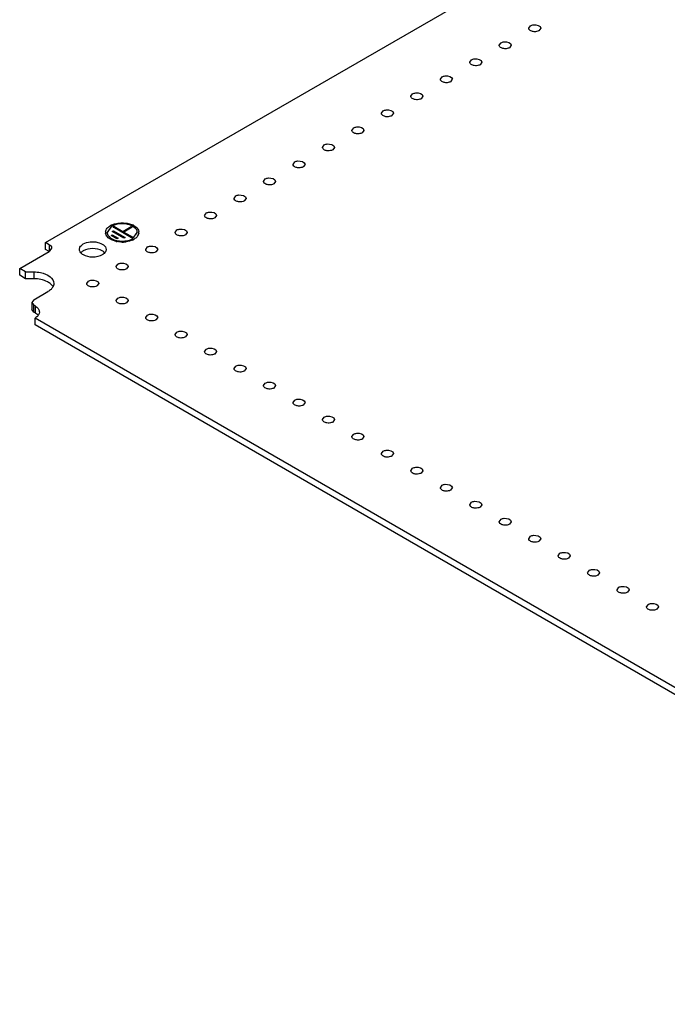
# Model space of a CAD drawing. Units: millimetres. Extents: x 153 to 1187, y 636 to 1235.
# Drawn here: x 153 to 347, y 639 to 934 of the extents above; entities that cross this region are included whole.
import ezdxf

# ---------------------------------------------------------------- set-up
doc = ezdxf.new("R2010")
doc.units = ezdxf.units.MM
doc.header["$LTSCALE"] = 121.639301
doc.layers.get('0').update_dxf_attribs({"linetype": 'CONTINUOUS'})

msp = doc.modelspace()

# ---------------------------------------------------------------- linework, layer by layer
at = {"color": 7, "linetype": 'Continuous'}
for p, q in [((160.85, 866.92), (790.17, 1230.26)), ((305.77, 931.22), (306.3, 931.96)), ((309.37, 931.22), (308.84, 930.49)), ((296.94, 926.12), (297.46, 926.85)), ((300.53, 926.12), (300.01, 925.38)), ((288.1, 921.02), (288.62, 921.75)), ((291.69, 921.02), (291.17, 920.28)), ((279.26, 915.91), (279.78, 916.65)), ((282.85, 915.91), (282.33, 915.18)), ((270.42, 910.81), (270.94, 911.55)), ((274.01, 910.81), (273.49, 910.08)), ((261.58, 905.71), (262.11, 906.44)), ((265.18, 905.71), (264.65, 904.97)), ((252.74, 900.6), (253.27, 901.34)), ((256.34, 900.6), (255.81, 899.87)), ((243.9, 895.5), (244.43, 896.24)), ((247.5, 895.5), (246.97, 894.77)), ((235.06, 890.4), (235.59, 891.13)), ((238.66, 890.4), (238.13, 889.66)), ((226.23, 885.3), (226.75, 886.03)), ((229.82, 885.3), (229.3, 884.56)), ((217.39, 880.19), (217.91, 880.93)), ((220.98, 880.19), (220.46, 879.46)), ((208.55, 875.09), (209.07, 875.82)), ((212.14, 875.09), (211.62, 874.35)), ((180.65, 871.82), (179.33, 869.99)), ((181, 871.62), (181.35, 871.82)), ((186.66, 868.35), (181, 871.62)), ((181.35, 871.41), (181.35, 871.82)), ((181.35, 871.82), (184.01, 870.29)), ((184.01, 870.29), (186.48, 871.72)), ((186.83, 871.52), (184.36, 870.09)), ((186.48, 871.31), (186.48, 871.72)), ((186.48, 871.72), (186.83, 871.52)), ((179.33, 869.29), (179.33, 869.17)), ((180.47, 869.07), (180.82, 869.27)), ((182.24, 868.05), (180.47, 869.07)), ((180.82, 870.29), (181.18, 870.5)), ((184.36, 868.25), (180.82, 870.29)), ((180.82, 868.86), (180.82, 869.27)), ((180.82, 869.27), (182.59, 868.25)), ((181.18, 870.09), (181.18, 870.5)), ((181.18, 870.5), (184.71, 868.45)), ((182.59, 868.25), (182.24, 868.05)), ((184.01, 869.88), (184.01, 870.29)), ((184.36, 869.68), (184.36, 870.09)), ((184.36, 870.09), (187.01, 868.56)), ((184.71, 868.45), (184.36, 868.25)), ((187.01, 868.56), (186.66, 868.35)), ((187.01, 868.15), (188.33, 869.99)), ((188.33, 869.29), (188.33, 869.17)), ((199.71, 869.99), (200.23, 870.72)), ((203.3, 869.99), (202.78, 869.25)), ((160.85, 864.88), (160.85, 866.92)), ((161.91, 866.31), (160.85, 866.92)), ((161.91, 866.31), (161.91, 864.27)), ((162.64, 865.29), (161.91, 864.27)), ((190.87, 864.88), (191.39, 865.62)), ((153.07, 859.17), (161.91, 864.27)), ((161.91, 864.27), (160.85, 864.88)), ((194.47, 864.88), (193.94, 864.15)), ((182.03, 859.78), (182.56, 860.51)), ((185.63, 859.78), (185.1, 859.04)), ((153.07, 857.13), (153.07, 859.17)), ((154.85, 858.14), (153.07, 859.17)), ((154.85, 856.1), (153.07, 857.13)), ((154.85, 856.1), (154.85, 858.14)), ((154.85, 858.14), (157.31, 858.14)), ((157.31, 858.14), (157.31, 856.1)), ((157.31, 856.1), (154.85, 856.1)), ((173.19, 854.68), (173.72, 855.41)), ((176.79, 854.68), (176.26, 853.94)), ((157.31, 849.78), (161.55, 852.23)), ((157.31, 849.78), (156.73, 848.96)), ((156.73, 848.96), (156.73, 846.92)), ((156.73, 848.96), (157.31, 848.14)), ((157.31, 846.1), (157.31, 848.14)), ((157.67, 847.94), (157.31, 848.14)), ((157.67, 847.94), (157.67, 845.9)), ((182.03, 849.57), (182.56, 850.31)), ((185.63, 849.57), (185.1, 848.84)), ((157.31, 846.1), (156.73, 846.92)), ((157.67, 845.9), (157.31, 846.1)), ((190.87, 844.47), (191.39, 845.21)), ((157.67, 842.23), (157.67, 844.27)), ((510.51, 640.55), (157.67, 844.27)), ((510.51, 638.51), (157.67, 842.23)), ((194.47, 844.47), (193.94, 843.74)), ((199.71, 839.37), (200.23, 840.1)), ((203.3, 839.37), (202.78, 838.63)), ((208.55, 834.26), (209.07, 835)), ((212.14, 834.26), (211.62, 833.53)), ((217.39, 829.16), (217.91, 829.9)), ((220.98, 829.16), (220.46, 828.43)), ((226.23, 824.06), (226.75, 824.79)), ((229.82, 824.06), (229.3, 823.32)), ((235.06, 818.96), (235.59, 819.69)), ((238.66, 818.96), (238.13, 818.22)), ((243.9, 813.85), (244.43, 814.59)), ((247.5, 813.85), (246.97, 813.12)), ((252.74, 808.75), (253.27, 809.48)), ((256.34, 808.75), (255.81, 808.01)), ((261.58, 803.65), (262.11, 804.38)), ((265.18, 803.65), (264.65, 802.91)), ((270.42, 798.54), (270.94, 799.28)), ((274.02, 798.54), (273.49, 797.81)), ((279.26, 793.44), (279.78, 794.18)), ((282.85, 793.44), (282.33, 792.71)), ((288.1, 788.34), (288.62, 789.07)), ((291.69, 788.34), (291.17, 787.6)), ((296.94, 783.23), (297.46, 783.97)), ((300.53, 783.23), (300.01, 782.5)), ((305.78, 778.13), (306.3, 778.87)), ((309.37, 778.13), (308.85, 777.4)), ((314.61, 773.03), (315.14, 773.76)), ((318.21, 773.03), (317.68, 772.29)), ((323.45, 767.93), (323.98, 768.66)), ((327.05, 767.93), (326.52, 767.19)), ((332.29, 762.82), (332.82, 763.56)), ((335.89, 762.82), (335.36, 762.09)), ((341.13, 757.72), (341.66, 758.45)), ((344.73, 757.72), (344.2, 756.98))]:
    msp.add_line(p, q, dxfattribs=at)
for centre, radius, start, end in [((182.71, 867.83), 4.85, 117.0836, 119.9741), ((182.95, 867.37), 5.36, 114.2852, 117.0862), ((184.88, 867.71), 4.99, 60.2324, 63.9034), ((180.5, 869.99), 1.67, 171.606, 188.467), ((180.76, 869.1), 1.94, 155.0698, 160.6594), ((180.86, 869.05), 2.05, 152.3614, 155.0947), ((180.87, 870.11), 2.06, 204.7609, 207.5639), ((185.19, 871.72), 4.36, 299.9604, 304.4122), ((186.79, 869.05), 2.06, 25, 27.6398), ((186.8, 870.1), 2.05, 332.3634, 335.099), ((186.89, 869.1), 1.95, 19.409, 25.0259), ((187.16, 869.99), 1.67, 351.6048, 8.467), ((183.69, 874.74), 7.63, 256.9976, 259.4292), ((183.83, 875.67), 8.57, 269.9792, 275.3585), ((183.85, 875.42), 8.32, 275.3568, 278.2745), ((184.74, 872.53), 5.28, 294.2679, 297.9841), ((184.98, 872.07), 4.77, 298.013, 299.9876), ((155.72, 844.56), 3.9, 55.243, 60.0467)]:
    msp.add_arc(centre, radius, start, end, dxfattribs=at)
for points in [[(305.84, 930.95), (305.8, 931.03), (305.77, 931.13), (305.77, 931.22)], [(297, 925.84), (296.96, 925.93), (296.93, 926.03), (296.93, 926.12)], [(288.16, 920.74), (288.12, 920.83), (288.09, 920.92), (288.09, 921.02)], [(279.32, 915.64), (279.28, 915.72), (279.26, 915.82), (279.26, 915.91)], [(270.48, 910.54), (270.44, 910.62), (270.42, 910.72), (270.42, 910.81)], [(261.64, 905.43), (261.6, 905.52), (261.58, 905.61), (261.58, 905.71)], [(252.8, 900.33), (252.76, 900.41), (252.74, 900.51), (252.74, 900.6)], [(243.96, 895.23), (243.92, 895.31), (243.9, 895.41), (243.9, 895.5)], [(235.13, 890.12), (235.09, 890.21), (235.06, 890.3), (235.06, 890.4)], [(226.29, 885.02), (226.25, 885.11), (226.22, 885.2), (226.22, 885.3)], [(217.45, 879.92), (217.41, 880), (217.38, 880.1), (217.38, 880.19)], [(208.61, 874.81), (208.57, 874.9), (208.55, 874.99), (208.55, 875.09)], [(178.85, 870.23), (178.9, 870.59), (179.08, 870.94), (179.31, 871.23)], [(179.31, 871.23), (179.58, 871.55), (179.93, 871.82), (180.29, 872.03)], [(179, 869.24), (178.93, 869.4), (178.87, 869.57), (178.85, 869.74)], [(188.81, 869.74), (188.79, 869.57), (188.73, 869.4), (188.66, 869.24)], [(199.77, 869.71), (199.73, 869.8), (199.71, 869.89), (199.71, 869.99)], [(161.91, 866.31), (162.09, 866.21), (162.26, 866.08), (162.39, 865.92)], [(162.39, 865.92), (162.54, 865.75), (162.64, 865.52), (162.64, 865.29)], [(170.99, 864.88), (170.99, 864.98), (171, 865.08), (171.02, 865.18)], [(183.83, 867.1), (183.31, 867.1), (182.79, 867.15), (182.29, 867.24)], [(186.91, 867.71), (186.33, 867.45), (185.69, 867.28), (185.05, 867.19)], [(171.82, 864.25), (171.7, 864.16), (171.58, 864.06), (171.47, 863.94)], [(172.16, 864.47), (172.04, 864.41), (171.93, 864.33), (171.82, 864.25)], [(178.16, 863.47), (178.05, 863.39), (177.94, 863.32), (177.82, 863.25)], [(178.51, 863.94), (178.31, 864.15), (178.08, 864.32), (177.83, 864.47)], [(190.93, 864.61), (190.89, 864.69), (190.87, 864.79), (190.87, 864.88)], [(182.09, 859.5), (182.05, 859.59), (182.03, 859.69), (182.03, 859.78)], [(157.31, 858.14), (157.98, 858.14), (158.66, 858.08), (159.31, 857.94)], [(163, 853.73), (162.84, 854.01), (162.63, 854.26), (162.4, 854.47)], [(173.25, 854.4), (173.21, 854.49), (173.19, 854.58), (173.19, 854.68)], [(157.94, 847.77), (158.25, 847.55), (158.54, 847.28), (158.73, 846.96)], [(182.09, 849.3), (182.05, 849.38), (182.03, 849.48), (182.03, 849.57)], [(158.24, 845.49), (158.06, 845.65), (157.87, 845.78), (157.67, 845.9)], [(158.24, 844.67), (158.06, 844.52), (157.87, 844.38), (157.67, 844.27)], [(158.56, 845.17), (158.46, 845.28), (158.35, 845.39), (158.24, 845.49)], [(158.75, 845.28), (158.62, 845.05), (158.44, 844.85), (158.24, 844.67)], [(158.73, 846.96), (158.8, 846.85), (158.85, 846.74), (158.89, 846.62)], [(158.98, 846.1), (158.98, 845.82), (158.9, 845.53), (158.75, 845.28)], [(158.89, 846.62), (158.95, 846.46), (158.98, 846.28), (158.98, 846.1)], [(190.93, 844.2), (190.89, 844.28), (190.87, 844.38), (190.87, 844.47)], [(199.77, 839.09), (199.73, 839.18), (199.71, 839.27), (199.71, 839.37)], [(208.61, 833.99), (208.57, 834.07), (208.55, 834.17), (208.55, 834.26)], [(217.45, 828.89), (217.41, 828.97), (217.38, 829.07), (217.38, 829.16)], [(226.29, 823.78), (226.25, 823.87), (226.22, 823.96), (226.22, 824.06)], [(235.13, 818.68), (235.09, 818.77), (235.06, 818.86), (235.06, 818.96)], [(243.97, 813.58), (243.92, 813.66), (243.9, 813.76), (243.9, 813.85)], [(252.8, 808.47), (252.76, 808.56), (252.74, 808.66), (252.74, 808.75)], [(261.64, 803.37), (261.6, 803.46), (261.58, 803.55), (261.58, 803.65)], [(270.48, 798.27), (270.44, 798.35), (270.42, 798.45), (270.42, 798.54)], [(279.32, 793.17), (279.28, 793.25), (279.26, 793.35), (279.26, 793.44)], [(288.16, 788.06), (288.12, 788.15), (288.1, 788.24), (288.1, 788.34)], [(297, 782.96), (296.96, 783.04), (296.93, 783.14), (296.93, 783.23)], [(305.84, 777.86), (305.8, 777.94), (305.77, 778.04), (305.77, 778.13)], [(314.68, 772.75), (314.64, 772.84), (314.61, 772.93), (314.61, 773.03)], [(323.52, 767.65), (323.47, 767.74), (323.45, 767.83), (323.45, 767.93)], [(332.35, 762.55), (332.31, 762.63), (332.29, 762.73), (332.29, 762.82)], [(341.19, 757.44), (341.15, 757.53), (341.13, 757.63), (341.13, 757.72)]]:
    msp.add_open_spline(points, degree=3, dxfattribs=at)
for points, knots in [([(307.11, 930.22), (306.96, 930.24), (306.49, 930.35), (305.99, 930.63), (305.84, 930.95)], [0, 0, 0, 0, 0.29785, 1, 1, 1, 1]), ([(306.3, 931.96), (306.58, 932.12), (307.58, 932.44), (309.37, 932.02), (309.37, 931.22)], [0, 0, 0, 0, 0.288489, 1, 1, 1, 1]), ([(308.84, 930.49), (308.73, 930.42), (308.18, 930.19), (307.56, 930.15), (307.11, 930.22)], [0, 0, 0, 0, 0.22875, 1, 1, 1, 1]), ([(297.46, 926.85), (297.74, 927.02), (298.74, 927.34), (300.53, 926.91), (300.53, 926.12)], [0, 0, 0, 0, 0.288489, 1, 1, 1, 1]), ([(298.27, 925.12), (298.12, 925.14), (297.65, 925.25), (297.15, 925.53), (297, 925.84)], [0, 0, 0, 0, 0.29785, 1, 1, 1, 1]), ([(300.01, 925.38), (299.89, 925.32), (299.34, 925.08), (298.72, 925.05), (298.27, 925.12)], [0, 0, 0, 0, 0.22875, 1, 1, 1, 1]), ([(288.62, 921.75), (288.9, 921.91), (289.9, 922.23), (291.69, 921.81), (291.69, 921.02)], [0, 0, 0, 0, 0.288489, 1, 1, 1, 1]), ([(289.43, 920.01), (289.29, 920.03), (288.81, 920.14), (288.31, 920.43), (288.16, 920.74)], [0, 0, 0, 0, 0.29785, 1, 1, 1, 1]), ([(291.17, 920.28), (291.05, 920.21), (290.5, 919.98), (289.88, 919.94), (289.43, 920.01)], [0, 0, 0, 0, 0.22875, 1, 1, 1, 1]), ([(280.59, 914.91), (280.45, 914.93), (279.97, 915.04), (279.47, 915.32), (279.32, 915.64)], [0, 0, 0, 0, 0.29785, 1, 1, 1, 1]), ([(279.78, 916.65), (280.06, 916.81), (281.06, 917.13), (282.85, 916.71), (282.86, 915.91)], [0, 0, 0, 0, 0.288489, 1, 1, 1, 1]), ([(282.33, 915.18), (282.21, 915.11), (281.66, 914.88), (281.04, 914.84), (280.59, 914.91)], [0, 0, 0, 0, 0.22875, 1, 1, 1, 1]), ([(271.75, 909.81), (271.61, 909.83), (271.13, 909.94), (270.63, 910.22), (270.48, 910.54)], [0, 0, 0, 0, 0.29785, 1, 1, 1, 1]), ([(270.94, 911.55), (271.22, 911.71), (272.22, 912.03), (274.02, 911.6), (274.02, 910.81)], [0, 0, 0, 0, 0.288489, 1, 1, 1, 1]), ([(273.49, 910.08), (273.37, 910.01), (272.83, 909.77), (272.2, 909.74), (271.75, 909.81)], [0, 0, 0, 0, 0.22875, 1, 1, 1, 1]), ([(262.11, 906.44), (262.38, 906.6), (263.38, 906.92), (265.18, 906.5), (265.18, 905.71)], [0, 0, 0, 0, 0.288489, 1, 1, 1, 1]), ([(262.92, 904.7), (262.77, 904.73), (262.29, 904.84), (261.79, 905.12), (261.64, 905.43)], [0, 0, 0, 0, 0.29785, 1, 1, 1, 1]), ([(264.65, 904.97), (264.53, 904.9), (263.99, 904.67), (263.37, 904.63), (262.92, 904.7)], [0, 0, 0, 0, 0.22875, 1, 1, 1, 1]), ([(253.27, 901.34), (253.54, 901.5), (254.55, 901.82), (256.34, 901.4), (256.34, 900.6)], [0, 0, 0, 0, 0.288489, 1, 1, 1, 1]), ([(254.08, 899.6), (253.93, 899.62), (253.45, 899.73), (252.95, 900.01), (252.8, 900.33)], [0, 0, 0, 0, 0.29785, 1, 1, 1, 1]), ([(255.81, 899.87), (255.69, 899.8), (255.15, 899.57), (254.53, 899.53), (254.08, 899.6)], [0, 0, 0, 0, 0.22875, 1, 1, 1, 1]), ([(245.24, 894.5), (245.09, 894.52), (244.61, 894.63), (244.11, 894.91), (243.96, 895.23)], [0, 0, 0, 0, 0.29785, 1, 1, 1, 1]), ([(244.43, 896.24), (244.71, 896.4), (245.71, 896.72), (247.5, 896.29), (247.5, 895.5)], [0, 0, 0, 0, 0.288489, 1, 1, 1, 1]), ([(246.97, 894.77), (246.86, 894.7), (246.31, 894.47), (245.69, 894.43), (245.24, 894.5)], [0, 0, 0, 0, 0.22875, 1, 1, 1, 1]), ([(236.4, 889.39), (236.25, 889.42), (235.78, 889.53), (235.28, 889.81), (235.13, 890.12)], [0, 0, 0, 0, 0.29785, 1, 1, 1, 1]), ([(235.59, 891.13), (235.87, 891.29), (236.87, 891.62), (238.66, 891.19), (238.66, 890.4)], [0, 0, 0, 0, 0.288489, 1, 1, 1, 1]), ([(238.13, 889.66), (238.02, 889.6), (237.47, 889.36), (236.85, 889.32), (236.4, 889.39)], [0, 0, 0, 0, 0.22875, 1, 1, 1, 1]), ([(226.75, 886.03), (227.03, 886.19), (228.03, 886.51), (229.82, 886.09), (229.82, 885.3)], [0, 0, 0, 0, 0.288489, 1, 1, 1, 1]), ([(227.56, 884.29), (227.41, 884.31), (226.94, 884.42), (226.44, 884.7), (226.29, 885.02)], [0, 0, 0, 0, 0.29785, 1, 1, 1, 1]), ([(229.3, 884.56), (229.18, 884.49), (228.63, 884.26), (228.01, 884.22), (227.56, 884.29)], [0, 0, 0, 0, 0.22875, 1, 1, 1, 1]), ([(218.72, 879.19), (218.57, 879.21), (218.1, 879.32), (217.6, 879.6), (217.45, 879.92)], [0, 0, 0, 0, 0.29785, 1, 1, 1, 1]), ([(217.91, 880.93), (218.19, 881.09), (219.19, 881.41), (220.98, 880.99), (220.98, 880.19)], [0, 0, 0, 0, 0.288489, 1, 1, 1, 1]), ([(220.46, 879.46), (220.34, 879.39), (219.79, 879.16), (219.17, 879.12), (218.72, 879.19)], [0, 0, 0, 0, 0.22875, 1, 1, 1, 1]), ([(209.88, 874.08), (209.74, 874.11), (209.26, 874.22), (208.76, 874.5), (208.61, 874.81)], [0, 0, 0, 0, 0.29785, 1, 1, 1, 1]), ([(209.07, 875.82), (209.35, 875.98), (210.35, 876.31), (212.14, 875.88), (212.14, 875.09)], [0, 0, 0, 0, 0.288489, 1, 1, 1, 1]), ([(211.62, 874.35), (211.5, 874.29), (210.95, 874.05), (210.33, 874.02), (209.88, 874.08)], [0, 0, 0, 0, 0.22875, 1, 1, 1, 1]), ([(188.33, 869.99), (188.33, 871.21), (185.8, 872.62), (183.04, 872.65), (181.34, 872.22), (180.65, 871.82)], [0, 0, 0, 0, 0.422603, 0.722335, 1, 1, 1, 1]), ([(180.74, 872.26), (181.06, 872.4), (182.43, 872.88), (183.94, 872.94), (185.04, 872.79)], [0, 0, 0, 0, 0.235458, 1, 1, 1, 1]), ([(185.04, 872.79), (185.22, 872.76), (185.92, 872.64), (186.6, 872.41), (187.07, 872.18)], [0, 0, 0, 0, 0.263023, 1, 1, 1, 1]), ([(187.35, 872.03), (187.55, 871.92), (188.2, 871.49), (188.73, 870.78), (188.81, 870.23)], [0, 0, 0, 0, 0.290965, 1, 1, 1, 1]), ([(200.23, 870.72), (200.51, 870.88), (201.51, 871.2), (203.31, 870.78), (203.31, 869.99)], [0, 0, 0, 0, 0.288489, 1, 1, 1, 1]), ([(180.31, 867.94), (180.17, 868.02), (179.67, 868.34), (179.24, 868.77), (179.04, 869.15)], [0, 0, 0, 0, 0.278055, 1, 1, 1, 1]), ([(179.33, 869.99), (179.33, 869.82), (179.47, 869.04), (180.12, 868.46), (180.63, 868.16)], [0, 0, 0, 0, 0.221161, 1, 1, 1, 1]), ([(180.63, 868.16), (181.58, 867.61), (183.82, 867.17), (186.06, 867.6), (187.01, 868.15)], [0, 0, 0, 0, 0.499704, 1, 1, 1, 1]), ([(188.61, 869.15), (188.56, 869.05), (188.31, 868.65), (187.95, 868.33), (187.65, 868.12)], [0, 0, 0, 0, 0.229788, 1, 1, 1, 1]), ([(201.04, 868.98), (200.9, 869), (200.42, 869.11), (199.92, 869.4), (199.77, 869.71)], [0, 0, 0, 0, 0.29785, 1, 1, 1, 1]), ([(202.78, 869.25), (202.66, 869.18), (202.12, 868.95), (201.49, 868.91), (201.04, 868.98)], [0, 0, 0, 0, 0.22875, 1, 1, 1, 1]), ([(171.02, 865.18), (171.05, 865.31), (171.27, 865.87), (171.76, 866.28), (172.16, 866.52)], [0, 0, 0, 0, 0.221036, 1, 1, 1, 1]), ([(172.16, 866.52), (172.78, 866.87), (174.29, 867.25), (176.74, 867.22), (178.99, 865.97), (178.99, 864.88)], [0, 0, 0, 0, 0.277648, 0.577367, 1, 1, 1, 1]), ([(177.83, 864.47), (176.99, 864.96), (175, 865.34), (173, 864.96), (172.16, 864.47)], [0, 0, 0, 0, 0.499704, 1, 1, 1, 1]), ([(181.97, 867.31), (181.82, 867.34), (181.24, 867.49), (180.69, 867.72), (180.31, 867.94)], [0, 0, 0, 0, 0.264005, 1, 1, 1, 1]), ([(191.39, 865.62), (191.67, 865.78), (192.67, 866.1), (194.47, 865.68), (194.47, 864.88)], [0, 0, 0, 0, 0.288489, 1, 1, 1, 1]), ([(172.17, 863.24), (172, 863.34), (171.43, 863.72), (170.99, 864.4), (170.99, 864.88)], [0, 0, 0, 0, 0.295832, 1, 1, 1, 1]), ([(177.82, 863.25), (176.98, 862.77), (175, 862.38), (173.01, 862.76), (172.17, 863.24)], [0, 0, 0, 0, 0.499765, 1, 1, 1, 1]), ([(178.99, 864.88), (178.99, 864.76), (178.91, 864.2), (178.5, 863.73), (178.16, 863.47)], [0, 0, 0, 0, 0.227498, 1, 1, 1, 1]), ([(192.2, 863.88), (192.06, 863.9), (191.58, 864.01), (191.08, 864.29), (190.93, 864.61)], [0, 0, 0, 0, 0.29785, 1, 1, 1, 1]), ([(193.94, 864.15), (193.82, 864.08), (193.28, 863.85), (192.66, 863.81), (192.2, 863.88)], [0, 0, 0, 0, 0.22875, 1, 1, 1, 1]), ([(183.37, 858.78), (183.22, 858.8), (182.74, 858.91), (182.24, 859.19), (182.09, 859.5)], [0, 0, 0, 0, 0.29785, 1, 1, 1, 1]), ([(182.56, 860.51), (182.83, 860.68), (183.84, 861), (185.63, 860.57), (185.63, 859.78)], [0, 0, 0, 0, 0.288489, 1, 1, 1, 1]), ([(159.31, 857.94), (160.35, 857.73), (162.12, 857.15), (163.31, 855.44), (163.31, 854.68)], [0, 0, 0, 0, 0.580808, 1, 1, 1, 1]), ([(185.1, 859.04), (184.98, 858.98), (184.44, 858.74), (183.82, 858.71), (183.37, 858.78)], [0, 0, 0, 0, 0.22875, 1, 1, 1, 1]), ([(162.4, 854.47), (162.11, 854.74), (160.6, 855.76), (158.72, 856.1), (157.31, 856.1)], [0, 0, 0, 0, 0.216871, 1, 1, 1, 1]), ([(163.31, 854.68), (163.31, 854.28), (163.14, 853.73), (162.82, 853.3), (162.73, 853.19)], [0, 0, 0, 0, 0.729828, 1, 1, 1, 1]), ([(174.53, 853.67), (174.38, 853.7), (173.9, 853.8), (173.4, 854.09), (173.25, 854.4)], [0, 0, 0, 0, 0.29785, 1, 1, 1, 1]), ([(173.72, 855.41), (174, 855.57), (175, 855.89), (176.79, 855.47), (176.79, 854.68)], [0, 0, 0, 0, 0.288489, 1, 1, 1, 1]), ([(176.26, 853.94), (176.15, 853.87), (175.6, 853.64), (174.98, 853.6), (174.53, 853.67)], [0, 0, 0, 0, 0.22875, 1, 1, 1, 1]), ([(162.73, 853.19), (162.65, 853.09), (162.31, 852.72), (161.89, 852.42), (161.55, 852.23)], [0, 0, 0, 0, 0.233108, 1, 1, 1, 1]), ([(182.56, 850.31), (182.83, 850.47), (183.84, 850.79), (185.63, 850.37), (185.63, 849.57)], [0, 0, 0, 0, 0.288489, 1, 1, 1, 1]), ([(183.37, 848.57), (183.22, 848.59), (182.74, 848.7), (182.24, 848.98), (182.09, 849.3)], [0, 0, 0, 0, 0.29785, 1, 1, 1, 1]), ([(185.1, 848.84), (184.98, 848.77), (184.44, 848.54), (183.82, 848.5), (183.37, 848.57)], [0, 0, 0, 0, 0.22875, 1, 1, 1, 1]), ([(191.39, 845.21), (191.67, 845.37), (192.67, 845.69), (194.47, 845.26), (194.47, 844.47)], [0, 0, 0, 0, 0.288489, 1, 1, 1, 1]), ([(192.2, 843.47), (192.06, 843.49), (191.58, 843.6), (191.08, 843.88), (190.93, 844.2)], [0, 0, 0, 0, 0.29785, 1, 1, 1, 1]), ([(193.94, 843.74), (193.82, 843.67), (193.28, 843.44), (192.66, 843.4), (192.2, 843.47)], [0, 0, 0, 0, 0.22875, 1, 1, 1, 1]), ([(201.04, 838.36), (200.9, 838.39), (200.42, 838.5), (199.92, 838.78), (199.77, 839.09)], [0, 0, 0, 0, 0.29785, 1, 1, 1, 1]), ([(200.23, 840.1), (200.51, 840.26), (201.51, 840.59), (203.31, 840.16), (203.31, 839.37)], [0, 0, 0, 0, 0.288489, 1, 1, 1, 1]), ([(202.78, 838.63), (202.66, 838.57), (202.12, 838.33), (201.49, 838.29), (201.04, 838.36)], [0, 0, 0, 0, 0.22875, 1, 1, 1, 1]), ([(209.88, 833.26), (209.74, 833.28), (209.26, 833.39), (208.76, 833.67), (208.61, 833.99)], [0, 0, 0, 0, 0.29785, 1, 1, 1, 1]), ([(209.07, 835), (209.35, 835.16), (210.35, 835.48), (212.14, 835.06), (212.15, 834.26)], [0, 0, 0, 0, 0.288489, 1, 1, 1, 1]), ([(211.62, 833.53), (211.5, 833.46), (210.95, 833.23), (210.33, 833.19), (209.88, 833.26)], [0, 0, 0, 0, 0.22875, 1, 1, 1, 1]), ([(217.91, 829.9), (218.19, 830.06), (219.19, 830.38), (220.98, 829.96), (220.98, 829.16)], [0, 0, 0, 0, 0.288489, 1, 1, 1, 1]), ([(218.72, 828.16), (218.58, 828.18), (218.1, 828.29), (217.6, 828.57), (217.45, 828.89)], [0, 0, 0, 0, 0.29785, 1, 1, 1, 1]), ([(220.46, 828.43), (220.34, 828.36), (219.79, 828.13), (219.17, 828.09), (218.72, 828.16)], [0, 0, 0, 0, 0.22875, 1, 1, 1, 1]), ([(226.75, 824.79), (227.03, 824.95), (228.03, 825.28), (229.82, 824.85), (229.82, 824.06)], [0, 0, 0, 0, 0.288489, 1, 1, 1, 1]), ([(227.56, 823.05), (227.41, 823.08), (226.94, 823.19), (226.44, 823.47), (226.29, 823.78)], [0, 0, 0, 0, 0.29785, 1, 1, 1, 1]), ([(229.3, 823.32), (229.18, 823.26), (228.63, 823.02), (228.01, 822.99), (227.56, 823.05)], [0, 0, 0, 0, 0.22875, 1, 1, 1, 1]), ([(236.4, 817.95), (236.25, 817.97), (235.78, 818.08), (235.28, 818.37), (235.13, 818.68)], [0, 0, 0, 0, 0.29785, 1, 1, 1, 1]), ([(235.59, 819.69), (235.87, 819.85), (236.87, 820.17), (238.66, 819.75), (238.66, 818.96)], [0, 0, 0, 0, 0.288489, 1, 1, 1, 1]), ([(238.13, 818.22), (238.02, 818.15), (237.47, 817.92), (236.85, 817.88), (236.4, 817.95)], [0, 0, 0, 0, 0.22875, 1, 1, 1, 1]), ([(245.24, 812.85), (245.09, 812.87), (244.61, 812.98), (244.12, 813.26), (243.97, 813.58)], [0, 0, 0, 0, 0.29785, 1, 1, 1, 1]), ([(244.43, 814.59), (244.71, 814.75), (245.71, 815.07), (247.5, 814.65), (247.5, 813.85)], [0, 0, 0, 0, 0.288489, 1, 1, 1, 1]), ([(246.97, 813.12), (246.86, 813.05), (246.31, 812.82), (245.69, 812.78), (245.24, 812.85)], [0, 0, 0, 0, 0.22875, 1, 1, 1, 1]), ([(253.27, 809.48), (253.55, 809.65), (254.55, 809.97), (256.34, 809.54), (256.34, 808.75)], [0, 0, 0, 0, 0.288489, 1, 1, 1, 1]), ([(254.08, 807.75), (253.93, 807.77), (253.45, 807.88), (252.95, 808.16), (252.8, 808.47)], [0, 0, 0, 0, 0.29785, 1, 1, 1, 1]), ([(255.81, 808.01), (255.7, 807.95), (255.15, 807.71), (254.53, 807.68), (254.08, 807.75)], [0, 0, 0, 0, 0.22875, 1, 1, 1, 1]), ([(262.92, 802.64), (262.77, 802.66), (262.29, 802.77), (261.79, 803.06), (261.64, 803.37)], [0, 0, 0, 0, 0.29785, 1, 1, 1, 1]), ([(262.11, 804.38), (262.38, 804.54), (263.39, 804.86), (265.18, 804.44), (265.18, 803.65)], [0, 0, 0, 0, 0.288489, 1, 1, 1, 1]), ([(264.65, 802.91), (264.53, 802.84), (263.99, 802.61), (263.37, 802.57), (262.92, 802.64)], [0, 0, 0, 0, 0.22875, 1, 1, 1, 1]), ([(271.75, 797.54), (271.61, 797.56), (271.13, 797.67), (270.63, 797.95), (270.48, 798.27)], [0, 0, 0, 0, 0.29785, 1, 1, 1, 1]), ([(270.94, 799.28), (271.22, 799.44), (272.22, 799.76), (274.02, 799.34), (274.02, 798.54)], [0, 0, 0, 0, 0.288489, 1, 1, 1, 1]), ([(273.49, 797.81), (273.37, 797.74), (272.83, 797.51), (272.21, 797.47), (271.75, 797.54)], [0, 0, 0, 0, 0.22875, 1, 1, 1, 1]), ([(279.78, 794.18), (280.06, 794.34), (281.06, 794.66), (282.86, 794.23), (282.86, 793.44)], [0, 0, 0, 0, 0.288489, 1, 1, 1, 1]), ([(280.59, 792.44), (280.45, 792.46), (279.97, 792.57), (279.47, 792.85), (279.32, 793.17)], [0, 0, 0, 0, 0.29785, 1, 1, 1, 1]), ([(282.33, 792.71), (282.21, 792.64), (281.67, 792.41), (281.04, 792.37), (280.59, 792.44)], [0, 0, 0, 0, 0.22875, 1, 1, 1, 1]), ([(288.62, 789.07), (288.9, 789.23), (289.9, 789.56), (291.69, 789.13), (291.7, 788.34)], [0, 0, 0, 0, 0.288489, 1, 1, 1, 1]), ([(289.43, 787.33), (289.29, 787.36), (288.81, 787.47), (288.31, 787.75), (288.16, 788.06)], [0, 0, 0, 0, 0.29785, 1, 1, 1, 1]), ([(291.17, 787.6), (291.05, 787.54), (290.5, 787.3), (289.88, 787.26), (289.43, 787.33)], [0, 0, 0, 0, 0.22875, 1, 1, 1, 1]), ([(298.27, 782.23), (298.12, 782.25), (297.65, 782.36), (297.15, 782.64), (297, 782.96)], [0, 0, 0, 0, 0.29785, 1, 1, 1, 1]), ([(297.46, 783.97), (297.74, 784.13), (298.74, 784.45), (300.53, 784.03), (300.53, 783.23)], [0, 0, 0, 0, 0.288489, 1, 1, 1, 1]), ([(300.01, 782.5), (299.89, 782.43), (299.34, 782.2), (298.72, 782.16), (298.27, 782.23)], [0, 0, 0, 0, 0.22875, 1, 1, 1, 1]), ([(307.11, 777.13), (306.96, 777.15), (306.49, 777.26), (305.99, 777.54), (305.84, 777.86)], [0, 0, 0, 0, 0.29785, 1, 1, 1, 1]), ([(306.3, 778.87), (306.58, 779.03), (307.58, 779.35), (309.37, 778.92), (309.37, 778.13)], [0, 0, 0, 0, 0.288489, 1, 1, 1, 1]), ([(308.85, 777.4), (308.73, 777.33), (308.18, 777.1), (307.56, 777.06), (307.11, 777.13)], [0, 0, 0, 0, 0.22875, 1, 1, 1, 1]), ([(315.14, 773.76), (315.42, 773.92), (316.42, 774.25), (318.21, 773.82), (318.21, 773.03)], [0, 0, 0, 0, 0.288489, 1, 1, 1, 1]), ([(315.95, 772.02), (315.8, 772.05), (315.33, 772.16), (314.83, 772.44), (314.68, 772.75)], [0, 0, 0, 0, 0.29785, 1, 1, 1, 1]), ([(317.68, 772.29), (317.57, 772.23), (317.02, 771.99), (316.4, 771.95), (315.95, 772.02)], [0, 0, 0, 0, 0.22875, 1, 1, 1, 1]), ([(323.98, 768.66), (324.26, 768.82), (325.26, 769.14), (327.05, 768.72), (327.05, 767.93)], [0, 0, 0, 0, 0.288489, 1, 1, 1, 1]), ([(324.79, 766.92), (324.64, 766.94), (324.16, 767.05), (323.67, 767.34), (323.52, 767.65)], [0, 0, 0, 0, 0.29785, 1, 1, 1, 1]), ([(326.52, 767.19), (326.41, 767.12), (325.86, 766.89), (325.24, 766.85), (324.79, 766.92)], [0, 0, 0, 0, 0.22875, 1, 1, 1, 1]), ([(333.63, 761.82), (333.48, 761.84), (333, 761.95), (332.5, 762.23), (332.35, 762.55)], [0, 0, 0, 0, 0.29785, 1, 1, 1, 1]), ([(332.82, 763.56), (333.1, 763.72), (334.1, 764.04), (335.89, 763.62), (335.89, 762.82)], [0, 0, 0, 0, 0.288489, 1, 1, 1, 1]), ([(335.36, 762.09), (335.25, 762.02), (334.7, 761.79), (334.08, 761.75), (333.63, 761.82)], [0, 0, 0, 0, 0.22875, 1, 1, 1, 1]), ([(342.47, 756.72), (342.32, 756.74), (341.84, 756.85), (341.34, 757.13), (341.19, 757.44)], [0, 0, 0, 0, 0.29785, 1, 1, 1, 1]), ([(341.66, 758.45), (341.93, 758.62), (342.94, 758.94), (344.73, 758.51), (344.73, 757.72)], [0, 0, 0, 0, 0.288489, 1, 1, 1, 1]), ([(344.2, 756.98), (344.08, 756.92), (343.54, 756.68), (342.92, 756.65), (342.47, 756.72)], [0, 0, 0, 0, 0.22875, 1, 1, 1, 1])]:
    msp.add_open_spline(points, degree=3, knots=knots, dxfattribs=at)

doc.saveas('drawing.dxf')
